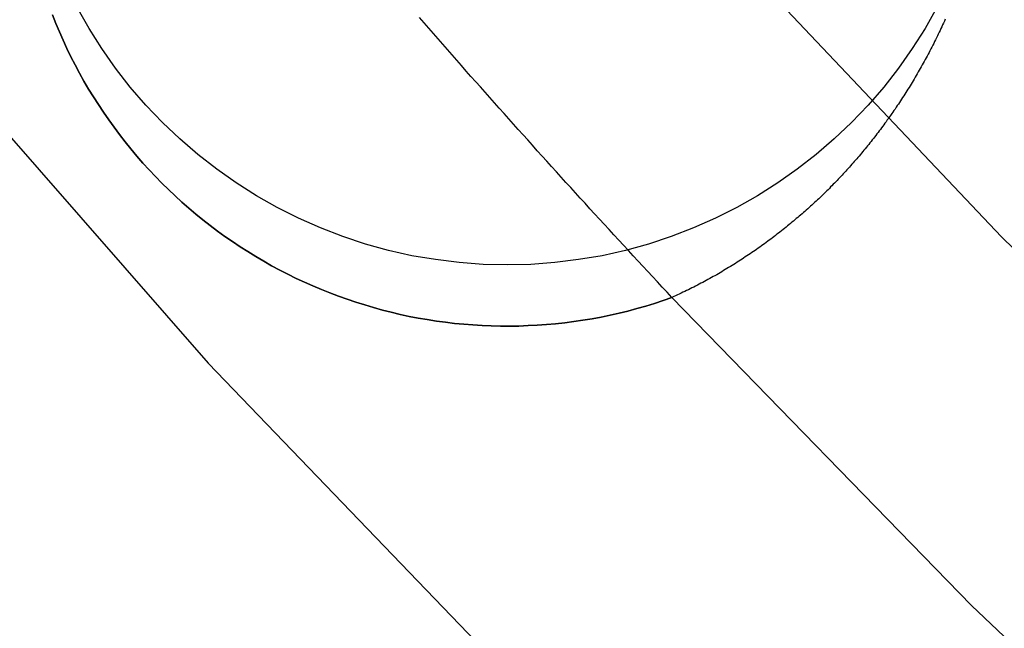
# Model space of a CAD drawing. Extents: x -438 to 252, y -458 to 0.
# Drawn here: x -335 to -331, y -128 to -126 of the extents above; entities that cross this region are included whole.
import ezdxf

# ---------------------------------------------------------------- set-up
doc = ezdxf.new("R2010")
doc.units = 0
doc.header["$LTSCALE"] = 20
doc.linetypes.add('VERDECKT', pattern=[0.375, 0.25, -0.125])
doc.layers.get('0').update_dxf_attribs({"linetype": 'CONTINUOUS'})
doc.layers.add('STEMPEL', color=3, linetype='CONTINUOUS')

# ---------------------------------------------------------------- blocks, each defined once
blk = doc.blocks.new('A$CCC7E0C47')
at = {"color": 1, "linetype": 'VERDECKT'}
for points in [[(-45.8302, -102.167, 0), (-45.4973, -104.313, 0), (-45.0636, -106.441, 0), (-44.5302, -108.546, 0), (-43.8983, -110.624, 0), (-43.1691, -112.67, 0), (-42.3444, -114.68, 0), (-41.4259, -116.648, 0), (-40.4158, -118.571, 0), (-39.3162, -120.445, 0), (-38.1295, -122.265, 0), (-36.8585, -124.027, 0), (-35.5058, -125.727, 0), (-34.0746, -127.362, 0), (-32.568, -128.928, 0), (-30.9892, -130.422, 0), (-29.3418, -131.84, 0), (-27.6295, -133.178, 0), (-25.8561, -134.435, 0), (-24.0254, -135.607, 0)], [(-45.8302, -102.167, 0), (-45.4973, -104.313, 0), (-45.0636, -106.441, 0), (-44.5302, -108.546, 0), (-43.8983, -110.624, 0), (-43.1691, -112.67, 0), (-42.3444, -114.68, 0), (-41.4259, -116.648, 0), (-40.4158, -118.571, 0), (-39.3162, -120.445, 0), (-38.1295, -122.265, 0), (-36.8585, -124.027, 0), (-35.5058, -125.727, 0), (-34.0746, -127.362, 0), (-32.568, -128.928, 0), (-30.9892, -130.422, 0), (-29.3418, -131.84, 0), (-27.6295, -133.178, 0), (-25.8561, -134.435, 0), (-24.0254, -135.607, 0)], [(-32.018, -125.577, 0), (-30.8196, -126.843, 0), (-29.571, -128.059, 0), (-28.2743, -129.225, 0), (-26.9316, -130.337, 0), (-25.5451, -131.393, 0), (-24.117, -132.394, 0), (-22.6497, -133.336, 0), (-21.1456, -134.218, 0), (-19.6071, -135.039, 0), (-18.0367, -135.797, 0), (-16.4369, -136.491, 0), (-14.8104, -137.121, 0), (-13.1598, -137.684, 0), (-11.4879, -138.181, 0), (-9.79719, -138.609, 0), (-8.09058, -138.97, 0), (-6.37081, -139.261, 0), (-4.64068, -139.483, 0), (-2.903, -139.635, 0)], [(-32.018, -125.577, 0), (-30.8196, -126.843, 0), (-29.571, -128.059, 0), (-28.2743, -129.225, 0), (-26.9316, -130.337, 0), (-25.5451, -131.393, 0), (-24.117, -132.394, 0), (-22.6497, -133.336, 0), (-21.1456, -134.218, 0), (-19.6071, -135.039, 0), (-18.0367, -135.797, 0), (-16.4369, -136.491, 0), (-14.8104, -137.121, 0), (-13.1598, -137.684, 0), (-11.4879, -138.181, 0), (-9.79719, -138.609, 0), (-8.09058, -138.97, 0), (-6.37081, -139.261, 0), (-4.64068, -139.483, 0), (-2.903, -139.635, 0)], [(-31.0845, -125.903, 0), (-31.1328, -125.989, 0), (-31.1854, -126.071, 0), (-31.2419, -126.152, 0), (-31.3023, -126.229, 0), (-31.3664, -126.303, 0), (-31.4341, -126.374, 0), (-31.5052, -126.442, 0), (-31.5795, -126.506, 0), (-31.6569, -126.566, 0), (-31.7372, -126.622, 0), (-31.8201, -126.675, 0), (-31.9055, -126.723, 0), (-31.9932, -126.767, 0), (-32.0829, -126.807, 0), (-32.1745, -126.842, 0), (-32.2677, -126.873, 0), (-32.3623, -126.899, 0), (-32.4581, -126.921, 0), (-32.5548, -126.937, 0), (-32.6523, -126.949, 0), (-32.7502, -126.957, 0), (-32.8483, -126.959, 0), (-32.9464, -126.957, 0), (-33.0443, -126.949, 0), (-33.1418, -126.937, 0), (-33.2385, -126.921, 0), (-33.3343, -126.899, 0), (-33.4289, -126.873, 0), (-33.5221, -126.842, 0), (-33.6137, -126.807, 0), (-33.7034, -126.767, 0), (-33.7911, -126.723, 0), (-33.8765, -126.675, 0), (-33.9594, -126.622, 0), (-34.0397, -126.566, 0), (-34.1171, -126.506, 0), (-34.1914, -126.442, 0), (-34.2625, -126.374, 0), (-34.3302, -126.303, 0), (-34.3943, -126.229, 0), (-34.4547, -126.152, 0), (-34.5112, -126.071, 0), (-34.5638, -125.989, 0), (-34.6121, -125.903, 0)], [(-31.0845, -125.903, 0), (-31.1328, -125.989, 0), (-31.1854, -126.071, 0), (-31.2419, -126.152, 0), (-31.3023, -126.229, 0), (-31.3664, -126.303, 0), (-31.4341, -126.374, 0), (-31.5052, -126.442, 0), (-31.5795, -126.506, 0), (-31.6569, -126.566, 0), (-31.7372, -126.622, 0), (-31.8201, -126.675, 0), (-31.9055, -126.723, 0), (-31.9932, -126.767, 0), (-32.0829, -126.807, 0), (-32.1745, -126.842, 0), (-32.2677, -126.873, 0), (-32.3623, -126.899, 0), (-32.4581, -126.921, 0), (-32.5548, -126.937, 0), (-32.6523, -126.949, 0), (-32.7502, -126.957, 0), (-32.8483, -126.959, 0), (-32.9464, -126.957, 0), (-33.0443, -126.949, 0), (-33.1418, -126.937, 0), (-33.2385, -126.921, 0), (-33.3343, -126.899, 0), (-33.4289, -126.873, 0), (-33.5221, -126.842, 0), (-33.6137, -126.807, 0), (-33.7034, -126.767, 0), (-33.7911, -126.723, 0), (-33.8765, -126.675, 0), (-33.9594, -126.622, 0), (-34.0397, -126.566, 0), (-34.1171, -126.506, 0), (-34.1914, -126.442, 0), (-34.2625, -126.374, 0), (-34.3302, -126.303, 0), (-34.3943, -126.229, 0), (-34.4547, -126.152, 0), (-34.5112, -126.071, 0), (-34.5638, -125.989, 0), (-34.6121, -125.903, 0)]]:
    blk.add_polyline3d(points, dxfattribs=at)
at = {"color": 0, "linetype": 'CONTINUOUS'}
for points in [[(-32.1715, -127.092, 0), (-30.9416, -128.357, 0), (-29.6619, -129.571, 0), (-28.3344, -130.733, 0), (-26.9613, -131.841, 0), (-25.5448, -132.893, 0), (-24.0872, -133.888, 0), (-22.5908, -134.823, 0), (-21.058, -135.698, 0), (-19.4914, -136.51, 0), (-17.8934, -137.259, 0), (-16.2665, -137.944, 0), (-14.6135, -138.562, 0), (-12.937, -139.114, 0), (-11.2397, -139.599, 0), (-9.52421, -140.015, 0), (-7.79343, -140.362, 0), (-6.05011, -140.639, 0), (-4.29705, -140.847, 0)], [(-32.1715, -127.092, 0), (-30.9416, -128.357, 0), (-29.6619, -129.571, 0), (-28.3344, -130.733, 0), (-26.9613, -131.841, 0), (-25.5448, -132.893, 0), (-24.0872, -133.888, 0), (-22.5908, -134.823, 0), (-21.058, -135.698, 0), (-19.4914, -136.51, 0), (-17.8934, -137.259, 0), (-16.2665, -137.944, 0), (-14.6135, -138.562, 0), (-12.937, -139.114, 0), (-11.2397, -139.599, 0), (-9.52421, -140.015, 0), (-7.79343, -140.362, 0), (-6.05011, -140.639, 0), (-4.29705, -140.847, 0)], [(-32.1715, -127.092, 0), (-32.2072, -127.105, 0), (-32.243, -127.117, 0), (-32.2791, -127.128, 0), (-32.3154, -127.138, 0), (-32.3519, -127.148, 0), (-32.3885, -127.157, 0), (-32.4253, -127.165, 0), (-32.4623, -127.173, 0), (-32.4994, -127.18, 0), (-32.5366, -127.186, 0), (-32.5739, -127.191, 0), (-32.6114, -127.196, 0), (-32.6489, -127.2, 0), (-32.6865, -127.204, 0), (-32.7241, -127.206, 0), (-32.7618, -127.208, 0), (-32.7995, -127.21, 0), (-32.8373, -127.21, 0), (-32.875, -127.21, 0), (-32.9127, -127.209, 0), (-32.9504, -127.208, 0), (-32.9881, -127.205, 0), (-33.0257, -127.202, 0), (-33.0633, -127.199, 0), (-33.1008, -127.194, 0), (-33.1382, -127.189, 0), (-33.1755, -127.183, 0), (-33.2126, -127.177, 0), (-33.2497, -127.17, 0), (-33.2866, -127.162, 0), (-33.3233, -127.153, 0), (-33.3599, -127.144, 0), (-33.3963, -127.134, 0), (-33.4325, -127.123, 0), (-33.4685, -127.112, 0), (-33.5042, -127.1, 0), (-33.5398, -127.087, 0), (-33.5751, -127.074, 0), (-33.6101, -127.06, 0), (-33.6449, -127.045, 0), (-33.6793, -127.03, 0), (-33.7135, -127.014, 0), (-33.7474, -126.997, 0), (-33.7809, -126.98, 0), (-33.8142, -126.962, 0), (-33.847, -126.943, 0), (-33.8796, -126.924, 0), (-33.9117, -126.904, 0), (-33.9435, -126.884, 0), (-33.9749, -126.863, 0), (-34.0058, -126.842, 0), (-34.0364, -126.82, 0), (-34.0666, -126.797, 0), (-34.0963, -126.774, 0), (-34.1255, -126.75, 0), (-34.1544, -126.726, 0), (-34.1827, -126.701, 0), (-34.2106, -126.675, 0), (-34.238, -126.649, 0), (-34.2649, -126.623, 0), (-34.2913, -126.596, 0), (-34.3171, -126.569, 0), (-34.3425, -126.541, 0), (-34.3673, -126.512, 0), (-34.3916, -126.483, 0), (-34.4153, -126.454, 0), (-34.4385, -126.424, 0), (-34.4611, -126.394, 0), (-34.4831, -126.363, 0), (-34.5046, -126.332, 0), (-34.5254, -126.301, 0), (-34.5457, -126.269, 0), (-34.5654, -126.237, 0), (-34.5844, -126.205, 0), (-34.6028, -126.172, 0), (-34.6206, -126.138, 0), (-34.6378, -126.105, 0), (-34.6543, -126.071, 0), (-34.6702, -126.037, 0), (-34.6855, -126.002, 0), (-34.7001, -125.968, 0), (-34.714, -125.933, 0)], [(-34.714, -125.933, 0), (-34.7001, -125.968, 0), (-34.6855, -126.002, 0), (-34.6702, -126.037, 0), (-34.6543, -126.071, 0), (-34.6378, -126.105, 0), (-34.6206, -126.138, 0), (-34.6028, -126.172, 0), (-34.5844, -126.205, 0), (-34.5654, -126.237, 0), (-34.5457, -126.269, 0), (-34.5254, -126.301, 0), (-34.5046, -126.332, 0), (-34.4831, -126.363, 0), (-34.4611, -126.394, 0), (-34.4385, -126.424, 0), (-34.4153, -126.454, 0), (-34.3916, -126.483, 0), (-34.3673, -126.512, 0), (-34.3425, -126.541, 0), (-34.3171, -126.569, 0), (-34.2913, -126.596, 0), (-34.2649, -126.623, 0), (-34.238, -126.649, 0), (-34.2106, -126.675, 0), (-34.1827, -126.701, 0), (-34.1544, -126.726, 0), (-34.1255, -126.75, 0), (-34.0963, -126.774, 0), (-34.0666, -126.797, 0), (-34.0364, -126.82, 0), (-34.0058, -126.842, 0), (-33.9749, -126.863, 0), (-33.9435, -126.884, 0), (-33.9117, -126.904, 0), (-33.8796, -126.924, 0), (-33.847, -126.943, 0), (-33.8142, -126.962, 0), (-33.7809, -126.98, 0), (-33.7474, -126.997, 0), (-33.7135, -127.014, 0), (-33.6793, -127.03, 0), (-33.6449, -127.045, 0), (-33.6101, -127.06, 0), (-33.5751, -127.074, 0), (-33.5398, -127.087, 0), (-33.5042, -127.1, 0), (-33.4685, -127.112, 0), (-33.4325, -127.123, 0), (-33.3963, -127.134, 0), (-33.3599, -127.144, 0), (-33.3233, -127.153, 0), (-33.2866, -127.162, 0), (-33.2497, -127.17, 0), (-33.2126, -127.177, 0), (-33.1755, -127.183, 0), (-33.1382, -127.189, 0), (-33.1008, -127.194, 0), (-33.0633, -127.199, 0), (-33.0257, -127.202, 0), (-32.9881, -127.205, 0), (-32.9504, -127.208, 0), (-32.9127, -127.209, 0), (-32.875, -127.21, 0), (-32.8373, -127.21, 0), (-32.7995, -127.21, 0), (-32.7618, -127.208, 0), (-32.7241, -127.206, 0), (-32.6865, -127.204, 0), (-32.6489, -127.2, 0), (-32.6114, -127.196, 0), (-32.5739, -127.191, 0), (-32.5366, -127.186, 0), (-32.4994, -127.18, 0), (-32.4623, -127.173, 0), (-32.4253, -127.165, 0), (-32.3885, -127.157, 0), (-32.3519, -127.148, 0), (-32.3154, -127.138, 0), (-32.2791, -127.128, 0), (-32.243, -127.117, 0), (-32.2072, -127.105, 0), (-32.1715, -127.092, 0)], [(-32.1715, -127.092, 0), (-32.1915, -127.071, 0), (-32.2114, -127.05, 0), (-32.2313, -127.028, 0), (-32.2512, -127.007, 0), (-32.271, -126.986, 0), (-32.2909, -126.964, 0), (-32.3107, -126.943, 0), (-32.3306, -126.921, 0), (-32.3504, -126.9, 0), (-32.3702, -126.878, 0), (-32.39, -126.857, 0), (-32.4097, -126.835, 0), (-32.4295, -126.814, 0), (-32.4492, -126.792, 0), (-32.469, -126.771, 0), (-32.4887, -126.749, 0), (-32.5084, -126.728, 0), (-32.5281, -126.706, 0), (-32.5477, -126.685, 0), (-32.5674, -126.663, 0), (-32.587, -126.641, 0), (-32.6067, -126.62, 0), (-32.6263, -126.598, 0), (-32.6459, -126.577, 0), (-32.6655, -126.555, 0), (-32.685, -126.533, 0), (-32.7046, -126.512, 0), (-32.7241, -126.49, 0), (-32.7436, -126.468, 0), (-32.7632, -126.446, 0), (-32.7827, -126.425, 0), (-32.8021, -126.403, 0), (-32.8216, -126.381, 0), (-32.8411, -126.359, 0), (-32.8605, -126.338, 0), (-32.8799, -126.316, 0), (-32.8993, -126.294, 0), (-32.9187, -126.272, 0), (-32.9381, -126.25, 0), (-32.9575, -126.228, 0), (-32.9768, -126.207, 0), (-32.9962, -126.185, 0), (-33.0155, -126.163, 0), (-33.0348, -126.141, 0), (-33.0541, -126.119, 0), (-33.0734, -126.097, 0), (-33.0927, -126.075, 0), (-33.1119, -126.053, 0), (-33.1311, -126.031, 0), (-33.1504, -126.009, 0), (-33.1696, -125.987, 0), (-33.1888, -125.965, 0), (-33.2079, -125.943, 0)]]:
    blk.add_polyline3d(points, dxfattribs=at)
at = {"color": 1}
blk.add_polyline3d([(-31.0499, -125.95, 0), (-31.0534, -125.958, 0), (-31.0569, -125.966, 0), (-31.0604, -125.973, 0), (-31.064, -125.981, 0), (-31.0676, -125.989, 0), (-31.0712, -125.997, 0), (-31.0749, -126.004, 0), (-31.0785, -126.012, 0), (-31.0822, -126.019, 0), (-31.0859, -126.027, 0), (-31.0896, -126.035, 0), (-31.0934, -126.042, 0), (-31.0972, -126.05, 0), (-31.101, -126.057, 0), (-31.1048, -126.065, 0), (-31.1086, -126.072, 0), (-31.1125, -126.08, 0), (-31.1164, -126.087, 0), (-31.1203, -126.094, 0), (-31.1242, -126.102, 0), (-31.1282, -126.109, 0), (-31.1321, -126.116, 0), (-31.1361, -126.124, 0), (-31.1402, -126.131, 0), (-31.1442, -126.138, 0), (-31.1482, -126.146, 0), (-31.1523, -126.153, 0), (-31.1564, -126.16, 0), (-31.1605, -126.167, 0), (-31.1647, -126.174, 0), (-31.1688, -126.181, 0), (-31.173, -126.188, 0), (-31.1772, -126.196, 0), (-31.1814, -126.203, 0), (-31.1856, -126.21, 0), (-31.1899, -126.217, 0), (-31.1942, -126.224, 0), (-31.1985, -126.231, 0), (-31.2028, -126.237, 0), (-31.2071, -126.244, 0), (-31.2114, -126.251, 0), (-31.2158, -126.258, 0), (-31.2202, -126.265, 0), (-31.2246, -126.272, 0), (-31.229, -126.278, 0), (-31.2334, -126.285, 0), (-31.2379, -126.292, 0), (-31.2423, -126.299, 0), (-31.2468, -126.305, 0), (-31.2513, -126.312, 0), (-31.2558, -126.319, 0), (-31.2604, -126.325, 0), (-31.2649, -126.332, 0), (-31.2695, -126.338, 0), (-31.2741, -126.345, 0), (-31.2787, -126.351, 0), (-31.2833, -126.358, 0), (-31.2879, -126.364, 0), (-31.2925, -126.371, 0), (-31.2972, -126.377, 0), (-31.3019, -126.384, 0), (-31.3065, -126.39, 0), (-31.3112, -126.396, 0), (-31.316, -126.403, 0), (-31.3207, -126.409, 0), (-31.3254, -126.415, 0), (-31.3302, -126.421, 0), (-31.335, -126.428, 0), (-31.3397, -126.434, 0), (-31.3445, -126.44, 0), (-31.3494, -126.446, 0), (-31.3542, -126.452, 0), (-31.359, -126.458, 0), (-31.3639, -126.464, 0), (-31.3687, -126.47, 0), (-31.3736, -126.476, 0), (-31.3785, -126.482, 0), (-31.3834, -126.488, 0), (-31.3883, -126.494, 0), (-31.3932, -126.5, 0), (-31.3981, -126.506, 0), (-31.4031, -126.512, 0), (-31.4081, -126.518, 0), (-31.413, -126.523, 0), (-31.418, -126.529, 0), (-31.423, -126.535, 0), (-31.428, -126.54, 0), (-31.433, -126.546, 0), (-31.438, -126.552, 0), (-31.443, -126.557, 0), (-31.4481, -126.563, 0), (-31.4531, -126.569, 0), (-31.4582, -126.574, 0), (-31.4633, -126.58, 0), (-31.4683, -126.585, 0), (-31.4734, -126.591, 0), (-31.4785, -126.596, 0), (-31.4836, -126.601, 0), (-31.4888, -126.607, 0), (-31.4939, -126.612, 0), (-31.4991, -126.618, 0), (-31.5044, -126.623, 0), (-31.5096, -126.628, 0), (-31.5149, -126.634, 0), (-31.5202, -126.639, 0), (-31.5255, -126.645, 0), (-31.5309, -126.65, 0), (-31.5362, -126.655, 0), (-31.5416, -126.66, 0), (-31.5471, -126.666, 0), (-31.5525, -126.671, 0), (-31.558, -126.676, 0), (-31.5635, -126.682, 0), (-31.5691, -126.687, 0), (-31.5746, -126.692, 0), (-31.5802, -126.697, 0), (-31.5858, -126.703, 0), (-31.5915, -126.708, 0), (-31.5971, -126.713, 0), (-31.6028, -126.718, 0), (-31.6085, -126.723, 0), (-31.6143, -126.728, 0), (-31.62, -126.734, 0), (-31.6258, -126.739, 0), (-31.6316, -126.744, 0), (-31.6375, -126.749, 0), (-31.6433, -126.754, 0), (-31.6492, -126.759, 0), (-31.6551, -126.764, 0), (-31.6611, -126.769, 0), (-31.667, -126.774, 0), (-31.673, -126.779, 0), (-31.679, -126.784, 0), (-31.6851, -126.789, 0), (-31.6911, -126.794, 0), (-31.6972, -126.799, 0), (-31.7033, -126.804, 0), (-31.7094, -126.809, 0), (-31.7156, -126.814, 0), (-31.7218, -126.819, 0), (-31.728, -126.824, 0), (-31.7342, -126.829, 0), (-31.7405, -126.833, 0), (-31.7467, -126.838, 0), (-31.753, -126.843, 0), (-31.7594, -126.848, 0), (-31.7657, -126.853, 0), (-31.7721, -126.857, 0), (-31.7785, -126.862, 0), (-31.7849, -126.867, 0), (-31.7913, -126.872, 0), (-31.7978, -126.876, 0), (-31.8043, -126.881, 0), (-31.8108, -126.886, 0), (-31.8173, -126.89, 0), (-31.8239, -126.895, 0), (-31.8304, -126.899, 0), (-31.837, -126.904, 0), (-31.8437, -126.908, 0), (-31.8503, -126.913, 0), (-31.857, -126.917, 0), (-31.8637, -126.922, 0), (-31.8704, -126.926, 0), (-31.8771, -126.931, 0), (-31.8839, -126.935, 0), (-31.8906, -126.94, 0), (-31.8974, -126.944, 0), (-31.9043, -126.948, 0), (-31.9111, -126.953, 0), (-31.918, -126.957, 0), (-31.9249, -126.961, 0), (-31.9318, -126.966, 0), (-31.9387, -126.97, 0), (-31.9457, -126.974, 0), (-31.9526, -126.978, 0), (-31.9596, -126.982, 0), (-31.9667, -126.987, 0), (-31.9737, -126.991, 0), (-31.9807, -126.995, 0), (-31.9878, -126.999, 0), (-31.9949, -127.003, 0), (-32.0021, -127.007, 0), (-32.0092, -127.011, 0), (-32.0164, -127.015, 0), (-32.0236, -127.019, 0), (-32.0308, -127.023, 0), (-32.038, -127.027, 0), (-32.0452, -127.031, 0), (-32.0525, -127.034, 0), (-32.0598, -127.038, 0), (-32.0671, -127.042, 0), (-32.0744, -127.046, 0), (-32.0818, -127.05, 0), (-32.0892, -127.053, 0), (-32.0965, -127.057, 0), (-32.104, -127.061, 0), (-32.1114, -127.064, 0), (-32.1188, -127.068, 0), (-32.1263, -127.071, 0), (-32.1338, -127.075, 0), (-32.1413, -127.079, 0), (-32.1488, -127.082, 0), (-32.1564, -127.086, 0), (-32.1639, -127.089, 0), (-32.1715, -127.092, 0)], dxfattribs=at)
blk.add_polyline3d([(-31.0499, -125.95, 0), (-31.0534, -125.958, 0), (-31.0569, -125.966, 0), (-31.0604, -125.973, 0), (-31.064, -125.981, 0), (-31.0676, -125.989, 0), (-31.0712, -125.997, 0), (-31.0749, -126.004, 0), (-31.0785, -126.012, 0), (-31.0822, -126.019, 0), (-31.0859, -126.027, 0), (-31.0896, -126.035, 0), (-31.0934, -126.042, 0), (-31.0972, -126.05, 0), (-31.101, -126.057, 0), (-31.1048, -126.065, 0), (-31.1086, -126.072, 0), (-31.1125, -126.08, 0), (-31.1164, -126.087, 0), (-31.1203, -126.094, 0), (-31.1242, -126.102, 0), (-31.1282, -126.109, 0), (-31.1321, -126.116, 0), (-31.1361, -126.124, 0), (-31.1402, -126.131, 0), (-31.1442, -126.138, 0), (-31.1482, -126.146, 0), (-31.1523, -126.153, 0), (-31.1564, -126.16, 0), (-31.1605, -126.167, 0), (-31.1647, -126.174, 0), (-31.1688, -126.181, 0), (-31.173, -126.188, 0), (-31.1772, -126.196, 0), (-31.1814, -126.203, 0), (-31.1856, -126.21, 0), (-31.1899, -126.217, 0), (-31.1942, -126.224, 0), (-31.1985, -126.231, 0), (-31.2028, -126.237, 0), (-31.2071, -126.244, 0), (-31.2114, -126.251, 0), (-31.2158, -126.258, 0), (-31.2202, -126.265, 0), (-31.2246, -126.272, 0), (-31.229, -126.278, 0), (-31.2334, -126.285, 0), (-31.2379, -126.292, 0), (-31.2423, -126.299, 0), (-31.2468, -126.305, 0), (-31.2513, -126.312, 0), (-31.2558, -126.319, 0), (-31.2604, -126.325, 0), (-31.2649, -126.332, 0), (-31.2695, -126.338, 0), (-31.2741, -126.345, 0), (-31.2787, -126.351, 0), (-31.2833, -126.358, 0), (-31.2879, -126.364, 0), (-31.2925, -126.371, 0), (-31.2972, -126.377, 0), (-31.3019, -126.384, 0), (-31.3065, -126.39, 0), (-31.3112, -126.396, 0), (-31.316, -126.403, 0), (-31.3207, -126.409, 0), (-31.3254, -126.415, 0), (-31.3302, -126.421, 0), (-31.335, -126.428, 0), (-31.3397, -126.434, 0), (-31.3445, -126.44, 0), (-31.3494, -126.446, 0), (-31.3542, -126.452, 0), (-31.359, -126.458, 0), (-31.3639, -126.464, 0), (-31.3687, -126.47, 0), (-31.3736, -126.476, 0), (-31.3785, -126.482, 0), (-31.3834, -126.488, 0), (-31.3883, -126.494, 0), (-31.3932, -126.5, 0), (-31.3981, -126.506, 0), (-31.4031, -126.512, 0), (-31.4081, -126.518, 0), (-31.413, -126.523, 0), (-31.418, -126.529, 0), (-31.423, -126.535, 0), (-31.428, -126.54, 0), (-31.433, -126.546, 0), (-31.438, -126.552, 0), (-31.443, -126.557, 0), (-31.4481, -126.563, 0), (-31.4531, -126.569, 0), (-31.4582, -126.574, 0), (-31.4633, -126.58, 0), (-31.4683, -126.585, 0), (-31.4734, -126.591, 0), (-31.4785, -126.596, 0), (-31.4836, -126.601, 0), (-31.4888, -126.607, 0), (-31.4939, -126.612, 0), (-31.4991, -126.618, 0), (-31.5044, -126.623, 0), (-31.5096, -126.628, 0), (-31.5149, -126.634, 0), (-31.5202, -126.639, 0), (-31.5255, -126.645, 0), (-31.5309, -126.65, 0), (-31.5362, -126.655, 0), (-31.5416, -126.66, 0), (-31.5471, -126.666, 0), (-31.5525, -126.671, 0), (-31.558, -126.676, 0), (-31.5635, -126.682, 0), (-31.5691, -126.687, 0), (-31.5746, -126.692, 0), (-31.5802, -126.697, 0), (-31.5858, -126.703, 0), (-31.5915, -126.708, 0), (-31.5971, -126.713, 0), (-31.6028, -126.718, 0), (-31.6085, -126.723, 0), (-31.6143, -126.728, 0), (-31.62, -126.734, 0), (-31.6258, -126.739, 0), (-31.6316, -126.744, 0), (-31.6375, -126.749, 0), (-31.6433, -126.754, 0), (-31.6492, -126.759, 0), (-31.6551, -126.764, 0), (-31.6611, -126.769, 0), (-31.667, -126.774, 0), (-31.673, -126.779, 0), (-31.679, -126.784, 0), (-31.6851, -126.789, 0), (-31.6911, -126.794, 0), (-31.6972, -126.799, 0), (-31.7033, -126.804, 0), (-31.7094, -126.809, 0), (-31.7156, -126.814, 0), (-31.7218, -126.819, 0), (-31.728, -126.824, 0), (-31.7342, -126.829, 0), (-31.7405, -126.833, 0), (-31.7467, -126.838, 0), (-31.753, -126.843, 0), (-31.7594, -126.848, 0), (-31.7657, -126.853, 0), (-31.7721, -126.857, 0), (-31.7785, -126.862, 0), (-31.7849, -126.867, 0), (-31.7913, -126.872, 0), (-31.7978, -126.876, 0), (-31.8043, -126.881, 0), (-31.8108, -126.886, 0), (-31.8173, -126.89, 0), (-31.8239, -126.895, 0), (-31.8304, -126.899, 0), (-31.837, -126.904, 0), (-31.8437, -126.908, 0), (-31.8503, -126.913, 0), (-31.857, -126.917, 0), (-31.8637, -126.922, 0), (-31.8704, -126.926, 0), (-31.8771, -126.931, 0), (-31.8839, -126.935, 0), (-31.8906, -126.94, 0), (-31.8974, -126.944, 0), (-31.9043, -126.948, 0), (-31.9111, -126.953, 0), (-31.918, -126.957, 0), (-31.9249, -126.961, 0), (-31.9318, -126.966, 0), (-31.9387, -126.97, 0), (-31.9457, -126.974, 0), (-31.9526, -126.978, 0), (-31.9596, -126.982, 0), (-31.9667, -126.987, 0), (-31.9737, -126.991, 0), (-31.9807, -126.995, 0), (-31.9878, -126.999, 0), (-31.9949, -127.003, 0), (-32.0021, -127.007, 0), (-32.0092, -127.011, 0), (-32.0164, -127.015, 0), (-32.0236, -127.019, 0), (-32.0308, -127.023, 0), (-32.038, -127.027, 0), (-32.0452, -127.031, 0), (-32.0525, -127.034, 0), (-32.0598, -127.038, 0), (-32.0671, -127.042, 0), (-32.0744, -127.046, 0), (-32.0818, -127.05, 0), (-32.0892, -127.053, 0), (-32.0965, -127.057, 0), (-32.104, -127.061, 0), (-32.1114, -127.064, 0), (-32.1188, -127.068, 0), (-32.1263, -127.071, 0), (-32.1338, -127.075, 0), (-32.1413, -127.079, 0), (-32.1488, -127.082, 0), (-32.1564, -127.086, 0), (-32.1639, -127.089, 0), (-32.1715, -127.092, 0)], dxfattribs=at)
at = {"color": 0, "linetype": 'CONTINUOUS', "extrusion": (0, -2e-16, -1)}
blk.add_arc((3.31613, -81.5), 70, 270, 357, dxfattribs=at)

msp = doc.modelspace()

# ---------------------------------------------------------------- block references
at = {"layer": 'STEMPEL'}
msp.add_blockref('A$CCC7E0C47', (-300, 0), dxfattribs=at)

doc.saveas('drawing.dxf')
